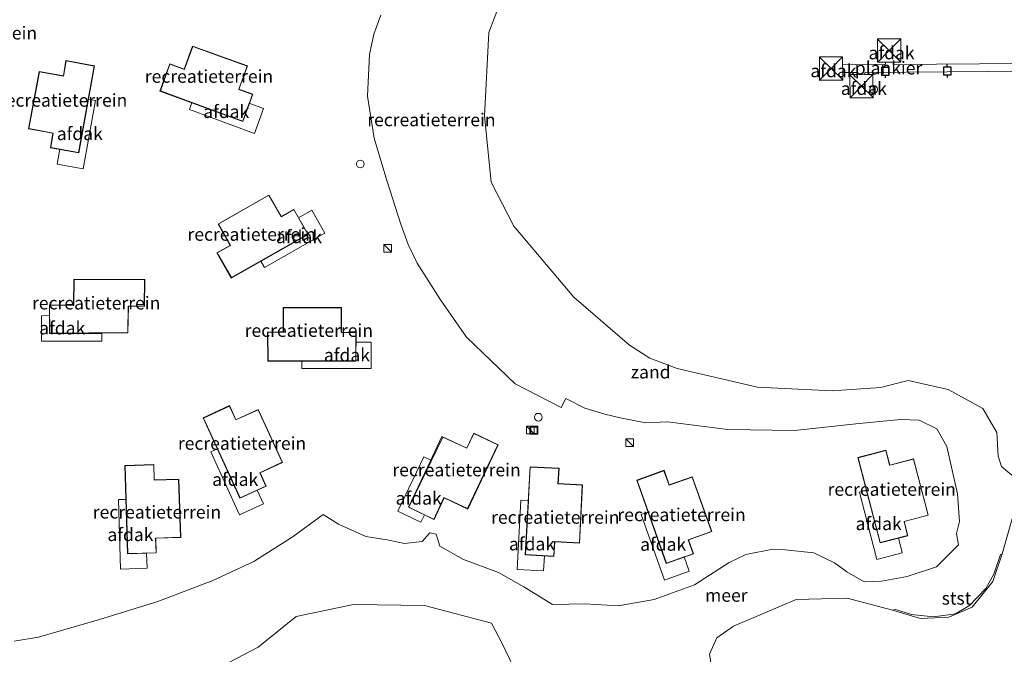
# Model space of a CAD drawing. Units: metres. Extents: x 49996 to 60003, y 418750 to 425003.
# Drawn here: x 51048 to 51239, y 422280 to 422403 of the extents above; entities that cross this region are included whole.
import ezdxf
from ezdxf.enums import TextEntityAlignment as Align

# ---------------------------------------------------------------- set-up
doc = ezdxf.new("R2010")
doc.units = ezdxf.units.M
doc.layers.get('0').update_dxf_attribs({"lineweight": 25})
for name, color, linetype, lineweight in [('B-ME-AL-OVERIG-GV-B7', 7, 'BV-GELEIDERAIL', 18), ('B-ME-GW-KRUINLIJN-L-B1', 93, 'Continuous', 18), ('B-ME-IE-GRONDWERKLIJN-GROND_INGERICHT-GV-B6', 253, 'Continuous', 18), ('B-ME-IE-GRONDWERKLIJN-GROND_NIETINGERICHT-GV-B6', 253, 'Continuous', 18), ('B-ME-IE-INRICHTINGSELEMENT-S-B1', 253, 'Continuous', 18), ('B-ME-IE-INRICHTINGSELEMENT-S-B2', 253, 'Continuous', 18), ('B-ME-KG-KADASTRAAL-DAKRAND-L-B1', 13, 'Continuous', 18), ('B-ME-KG-KADASTRAAL-NOKLIJN-L-B1', 13, 'Continuous', 18), ('B-ME-OB-BEKLEDING-GV-B6', 253, 'Continuous', 18), ('B-ME-OB-WATERLIJN-L-B1', 133, 'OB-WATERLIJN', 18), ('B-ME-OG-BEBOUWING-GV-B6', 173, 'Continuous', 18), ('B-ME-OG-WATER-GV-B6', 153, 'Continuous', 18)]:
    doc.layers.add(name, color=color, linetype=linetype, lineweight=lineweight)
doc.layers.add('B-ME-VV-AFMEERCONSTRUCTIE-S-B1', color=10, linetype='Continuous')
doc.styles.add('NLCS-ISO', font='NLCS-ISO.TTF')
doc.linetypes.add('BV-GELEIDERAIL', pattern='A,10,-3,[108,NLCS.SHX,S=1,R=0,X=0,Y=0],-3', length=16)
doc.linetypes.add('OB-WATERLIJN', pattern='A,10,[32,NLCS.SHX,S=2,R=0,X=0,Y=0],-12', length=22)

# ---------------------------------------------------------------- blocks, each defined once
blk = doc.blocks.new('dtb')
blk.add_circle((0, 0), 0.75)
blk = doc.blocks.new('kast')
blk.add_line((-0.75, -0.75), (0.75, 0.75))
blk.add_lwpolyline([(-0.75, 0.75), (0.75, 0.75), (0.75, -0.75), (-0.75, -0.75)], close=True)
blk = doc.blocks.new('meerpaal')
for p, q in [((-0.75, 0), (-1.25, 0)), ((0.75, 0.75), (-0.75, 0.75)), ((-0.75, 0.75), (-0.75, -0.75)), ((0.75, -0.75), (0.75, 0.75)), ((0.75, 0), (1.25, 0)), ((-0.75, -0.75), (0.75, -0.75))]:
    blk.add_line(p, q)
blk = doc.blocks.new('put')
for p, q in [((0.75, 0.75), (-0.75, 0.75)), ((-0.75, 0.75), (-0.75, -0.75)), ((0.75, -0.75), (0.75, 0.75)), ((-0.75, -0.75), (0.75, -0.75))]:
    blk.add_line(p, q)
blk.add_lwpolyline([(-0.625, 0.625), (0.625, 0.625), (0.625, -0.625), (-0.625, -0.625)], close=True)

msp = doc.modelspace()

# ---------------------------------------------------------------- linework, layer by layer
at = {"layer": 'B-ME-AL-OVERIG-GV-B7'}
for points in [[(51268.295, 422393.071, 0.584), (51212.424, 422392.633, 0.577), (51212.4303, 422392.2383, 0.6338), (51213.9713, 422392.2695, 0.59), (51214.0453, 422387.6912, 0.585), (51209.531, 422387.6666, 0.585), (51209.4699, 422392.1945, 0.5581), (51210.9195, 422392.2159, 0.5796), (51210.9107, 422392.61, 0.5987), (51208.1283, 422392.5778, 0.6619), (51208.14, 422391.1224, 0.6087), (51203.6074, 422391.0806, 0.5507), (51203.57, 422395.6263, 0.5723), (51208.0501, 422395.6515, 0.5338), (51208.0821, 422394.1087, 0.7286), (51216.433, 422394.204, 0.618), (51216.4283, 422394.5844, 0.6368), (51214.8883, 422394.5892, 0.5739), (51214.844, 422399.126, 0.594), (51219.4092, 422399.188, 0.5837), (51219.4179, 422394.6068, 0.5908), (51217.911, 422394.5922, 0.6612)], [(51217.911, 422394.5922, 0.6612), (51217.92, 422394.193, 0.591), (51268.308, 422394.582, 0.591)]]:
    msp.add_polyline3d(points, dxfattribs=at)
at = {"layer": 'B-ME-GW-KRUINLIJN-L-B1'}
msp.add_polyline3d([(51118.362, 422403.759, 0.812), (51117.016, 422400.028, 0.788), (51116.171, 422396.074, 0.787), (51115.805, 422388.039, 0.78), (51117.062, 422379.881, 0.783), (51119.521, 422371.637, 0.774), (51122.233, 422363.155, 0.813), (51123.685, 422359.179, 0.834), (51125.42, 422355.562, 0.86), (51129.955, 422348.485, 0.898), (51135.0385, 422341.1813, 1.9431), (51144.4543, 422332.1251, 3.51), (51153.411, 422327.548, 0.809), (51154.337, 422329.302, 0.844), (51158.025, 422327.451, 0.846), (51161.867, 422326.263, 0.853), (51164.898, 422325.567, 0.811), (51169.875, 422324.546, 0.65), (51174.095, 422324.747, 0.56), (51185.797, 422323.271, 0.502), (51198.764, 422323.052, 0.434), (51210.66, 422324.387, 0.512), (51219.321, 422325.207, 0.479), (51222.971, 422325.059, 0.445), (51226.369, 422323.4, 0.468), (51228.341, 422319.978, 0.509), (51230.415, 422310.796, 0.545), (51230.818, 422305.434, 0.604), (51230.19, 422303.069, 0.7096), (51230.619, 422300.866, 0.467), (51226.338, 422296.614, 0.391), (51220.623, 422294.753, 0.444), (51215.612, 422293.851, 0.366), (51212.255, 422293.692, 0.306), (51208.893, 422295.651, 0.352), (51206.494, 422297.355, 0.411), (51202.523, 422299.336, 0.5), (51196.275, 422299.946, 0.613), (51194.559, 422300.043, 0.599), (51189.285, 422298.999, 0.611), (51186.022, 422297.428, 0.543), (51179.326, 422293.14, 0.511), (51171.489, 422290.282, 0.685), (51164.478, 422289.025, 0.695), (51158.05, 422289.393, 0.8275), (51151.716, 422289.298, 0.851), (51146.18, 422292.713, 1.124), (51141.244, 422295.512, 1.081), (51134.416, 422298.059, 0.944), (51129.818, 422300.627, 1.046), (51129.115, 422302.96, 1.385), (51127.877, 422303.186, 1.347), (51126.392, 422301.539, 1.047), (51122.95, 422301.167, 1.149), (51119.624, 422301.863, 1.169), (51115.454, 422302.479, 1.191), (51110.165, 422304.887, 1.241), (51107.18, 422306.756, 1.007), (51101.357, 422302.495, 0.925), (51093.703, 422297.66, 0.9), (51085.76, 422293.925, 0.894), (51075.085, 422289.873, 0.903), (51063.709, 422286.396, 0.932), (51051.862, 422282.965, 0.954), (51047.139, 422282.144, 0.948)], dxfattribs=at)
at = {"layer": 'B-ME-IE-GRONDWERKLIJN-GROND_INGERICHT-GV-B6'}
for points in [[(51118.362, 422403.759, 0.812), (51117.016, 422400.028, 0.788), (51116.171, 422396.074, 0.787), (51115.805, 422388.039, 0.78), (51117.062, 422379.881, 0.783), (51119.521, 422371.637, 0.774), (51122.233, 422363.155, 0.813), (51123.685, 422359.179, 0.834), (51125.42, 422355.562, 0.86), (51129.955, 422348.485, 0.898), (51135.0385, 422341.1813, 1.9431), (51144.4543, 422332.1251, 3.51), (51153.411, 422327.548, 0.809), (51154.337, 422329.302, 0.844), (51158.025, 422327.451, 0.846), (51161.867, 422326.263, 0.853), (51164.898, 422325.567, 0.811), (51169.875, 422324.546, 0.65), (51174.095, 422324.747, 0.56), (51185.797, 422323.271, 0.502), (51198.764, 422323.052, 0.434), (51210.66, 422324.387, 0.512), (51219.321, 422325.207, 0.479), (51222.971, 422325.059, 0.445), (51226.369, 422323.4, 0.468), (51228.341, 422319.978, 0.509), (51230.415, 422310.796, 0.545), (51230.818, 422305.434, 0.604), (51230.19, 422303.069, 0.7096), (51230.619, 422300.866, 0.467), (51226.338, 422296.614, 0.391), (51220.623, 422294.753, 0.444), (51215.612, 422293.851, 0.366), (51212.255, 422293.692, 0.306), (51208.893, 422295.651, 0.352), (51206.494, 422297.355, 0.411), (51202.523, 422299.336, 0.5), (51196.275, 422299.946, 0.613), (51194.559, 422300.043, 0.599), (51189.285, 422298.999, 0.611), (51186.022, 422297.428, 0.543), (51179.326, 422293.14, 0.511), (51171.489, 422290.282, 0.685), (51164.478, 422289.025, 0.695), (51158.05, 422289.393, 0.8275), (51151.716, 422289.298, 0.851), (51146.18, 422292.713, 1.124), (51141.244, 422295.512, 1.081), (51134.416, 422298.059, 0.944), (51129.818, 422300.627, 1.046), (51129.115, 422302.96, 1.385), (51127.877, 422303.186, 1.347), (51126.392, 422301.539, 1.047), (51122.95, 422301.167, 1.149), (51119.624, 422301.863, 1.169), (51115.454, 422302.479, 1.191), (51110.165, 422304.887, 1.241), (51107.18, 422306.756, 1.007), (51101.357, 422302.495, 0.925), (51093.703, 422297.66, 0.9), (51085.76, 422293.925, 0.894), (51075.085, 422289.873, 0.903), (51063.709, 422286.396, 0.932), (51051.862, 422282.965, 0.954), (51047.139, 422282.144, 0.948)], [(51081.8183, 422397.7324, 2.0313), (51080.178, 422393.2453, 2.0435), (51077.3691, 422394.3066, 2.055), (51075.4731, 422389.0013, 2.0693), (51091.5673, 422383.1184, 2.0034), (51093.4953, 422388.3729, 1.989), (51090.8161, 422389.3578, 2), (51092.4548, 422393.8899, 1.9876), (51081.8183, 422397.7324, 2.0313)], [(51062.7471, 422393.8799, 3.039), (51057.2102, 422394.9211, 3.038), (51056.7085, 422391.9605, 3.0381), (51052.007, 422392.8095, 3.0373), (51049.9551, 422381.6878, 3.0377), (51054.6947, 422380.8148, 3.0386), (51054.1925, 422378.0048, 3.0387), (51059.7017, 422377.0169, 3.0397), (51062.7471, 422393.8799, 3.039)], [(51086.5175, 422357.5742, 2.105), (51089.3349, 422352.6952, 2.1183), (51104.2353, 422361.1573, 2.016), (51101.4772, 422366.0276, 2.0026), (51098.9925, 422364.6226, 2.0196), (51096.598, 422368.8048, 2.0081), (51086.7851, 422363.183, 2.0757), (51089.1444, 422359.0286, 2.0872), (51086.5175, 422357.5742, 2.105)], [(51058.7318, 422352.4545, 4.013), (51058.6818, 422347.4203, 4.013), (51053.9988, 422347.4617, 4.013), (51054.0451, 422341.9156, 4.013), (51069.2603, 422342.0459, 4.013), (51069.3397, 422347.1999, 4.013), (51072.4777, 422347.1865, 4.013), (51072.5083, 422352.4296, 4.013), (51058.7318, 422352.4545, 4.013)], [(51099.4032, 422346.9479, 1.6453), (51099.3897, 422342.1703, 1.662), (51096.3873, 422342.2113, 1.676), (51096.412, 422336.5774, 1.6955), (51113.5476, 422336.5291, 1.6149), (51113.5702, 422342.1261, 1.5953), (51110.7158, 422342.1394, 1.6087), (51110.7125, 422346.9586, 1.592), (51099.4032, 422346.9479, 1.6453)], [(51083.8726, 422325.5289, 2.0791), (51091.0129, 422309.9516, 2.0301), (51096.1037, 422312.2775, 2.0269), (51094.9191, 422314.8746, 2.0351), (51099.293, 422316.898, 2.0324), (51094.5419, 422327.1609, 2.0647), (51090.1988, 422325.1703, 2.0674), (51088.9772, 422327.9133, 2.076), (51083.8726, 422325.5289, 2.0791)], [(51136.4244, 422322.5487, 1.6099), (51135.0685, 422319.6604, 1.6243), (51130.2297, 422321.9322, 1.6649), (51123.7888, 422308.2115, 1.7335), (51128.7085, 422305.8054, 1.6924), (51130.6792, 422309.9982, 1.6714), (51135.2814, 422307.8376, 1.6329), (51141.1466, 422320.3318, 1.5703), (51136.4244, 422322.5487, 1.6099)], [(51211.0618, 422317.8445, 1.567), (51215.3504, 422301.254, 1.5222), (51220.771, 422302.6481, 1.5201), (51220.0617, 422305.413, 1.5275), (51224.7234, 422306.6354, 1.5258), (51221.8518, 422317.574, 1.5553), (51217.2262, 422316.3785, 1.5572), (51216.5063, 422319.2937, 1.565), (51211.0618, 422317.8445, 1.567)], [(51079.5005, 422302.3213, 1.5728), (51079.1274, 422313.6245, 1.5983), (51074.3518, 422313.485, 1.5992), (51074.2965, 422316.4872, 1.606), (51068.6663, 422316.2821, 1.607), (51069.1672, 422299.1536, 1.5684), (51074.762, 422299.3103, 1.5673), (51074.6838, 422302.1637, 1.5737), (51079.5005, 422302.3213, 1.5728)], [(51152.0182, 422298.6258, 1.5229), (51152.1797, 422301.4757, 1.5254), (51156.9926, 422301.2287, 1.5193), (51157.5691, 422312.5233, 1.5293), (51152.7987, 422312.785, 1.5354), (51152.9955, 422315.7813, 1.538), (51147.3679, 422316.0492, 1.5452), (51146.4299, 422298.939, 1.53), (51152.0182, 422298.6258, 1.5229)], [(51182.6842, 422303.4591, 1.544), (51178.8646, 422314.1039, 1.564), (51174.3617, 422312.5074, 1.5728), (51173.3889, 422315.3482, 1.578), (51168.0925, 422313.4272, 1.5882), (51173.8191, 422297.2766, 1.558), (51179.0967, 422299.1406, 1.5478), (51178.1477, 422301.8327, 1.5528), (51182.6842, 422303.4591, 1.544)]]:
    msp.add_polyline3d(points, dxfattribs=at)
at = {"layer": 'B-ME-IE-GRONDWERKLIJN-GROND_NIETINGERICHT-GV-B6'}
for points in [[(51141.84, 422406.949, -0.172), (51139.345, 422400.408, -0.162), (51138.51, 422384.202, -0.16), (51139.838, 422371.342, -0.176), (51144.243, 422362.756, -0.171), (51155.889, 422348.951, -0.168), (51166.678, 422339.635, -0.171), (51170.629, 422337.139, -0.175), (51175.919, 422335.138, -0.151), (51191.555, 422331.482, -0.16), (51206.063, 422330.782, -0.167), (51215.448, 422331.461, -0.165), (51220.816, 422332.816, -0.158), (51228.601, 422331.028, -0.169), (51235.289, 422327.334, -0.165), (51238.065, 422322.705, -0.162), (51238.292, 422318.102, -0.164), (51238.944, 422316.12, -0.159), (51240.984, 422314.382, -0.155)], [(51047.139, 422282.144, 0.948), (51051.862, 422282.965, 0.954), (51063.709, 422286.396, 0.932), (51075.085, 422289.873, 0.903), (51085.76, 422293.925, 0.894), (51093.703, 422297.66, 0.9), (51101.357, 422302.495, 0.925), (51107.18, 422306.756, 1.007), (51110.165, 422304.887, 1.241), (51115.454, 422302.479, 1.191), (51119.624, 422301.863, 1.169), (51122.95, 422301.167, 1.149), (51126.392, 422301.539, 1.047), (51127.877, 422303.186, 1.347), (51129.115, 422302.96, 1.385), (51129.818, 422300.627, 1.046), (51134.416, 422298.059, 0.944), (51141.244, 422295.512, 1.081), (51146.18, 422292.713, 1.124), (51151.716, 422289.298, 0.851), (51158.05, 422289.393, 0.8275), (51164.478, 422289.025, 0.695), (51171.489, 422290.282, 0.685), (51179.326, 422293.14, 0.511), (51186.022, 422297.428, 0.543), (51189.285, 422298.999, 0.611), (51194.559, 422300.043, 0.599), (51196.275, 422299.946, 0.613), (51202.523, 422299.336, 0.5), (51206.494, 422297.355, 0.411), (51208.893, 422295.651, 0.352), (51212.255, 422293.692, 0.306), (51215.612, 422293.851, 0.366), (51220.623, 422294.753, 0.444), (51226.338, 422296.614, 0.391), (51230.619, 422300.866, 0.467), (51230.19, 422303.069, 0.7096), (51230.818, 422305.434, 0.604), (51230.415, 422310.796, 0.545), (51228.341, 422319.978, 0.509), (51226.369, 422323.4, 0.468), (51222.971, 422325.059, 0.445), (51219.321, 422325.207, 0.479), (51210.66, 422324.387, 0.512), (51198.764, 422323.052, 0.434), (51185.797, 422323.271, 0.502), (51174.095, 422324.747, 0.56), (51169.875, 422324.546, 0.65), (51164.898, 422325.567, 0.811), (51161.867, 422326.263, 0.853), (51158.025, 422327.451, 0.846), (51154.337, 422329.302, 0.844), (51153.411, 422327.548, 0.809), (51144.4543, 422332.1251, 3.51), (51135.0385, 422341.1813, 1.9431), (51129.955, 422348.485, 0.898), (51125.42, 422355.562, 0.86), (51123.685, 422359.179, 0.834), (51122.233, 422363.155, 0.813), (51119.521, 422371.637, 0.774), (51117.062, 422379.881, 0.783), (51115.805, 422388.039, 0.78), (51116.171, 422396.074, 0.787), (51117.016, 422400.028, 0.788), (51118.362, 422403.759, 0.812)], [(51241.4, 422307.297, -0.161), (51239.093, 422299.124, -0.177), (51238.732, 422298.973, -0.148), (51237.474, 422295.176, -0.138), (51235.917, 422292.413, -0.156), (51232.722, 422289.124, -0.152), (51230.036, 422287.505, -0.141), (51225.764, 422286.869, -0.156), (51221.493, 422287.369, -0.129), (51218.379, 422288.328, -0.144), (51217.777, 422288.205, -0.172), (51208.971, 422290.528, -0.178), (51199.048, 422290.253, -0.178), (51186.878, 422285.115, -0.176), (51183.641, 422282.797, -0.167), (51182.244, 422279.626, -0.174), (51184.227, 422266.936, -0.181)], [(51144.125, 422277.093, -0.166), (51141.927, 422281.696, -0.17), (51139.848, 422285.652, -0.187), (51126.878, 422289.092, -0.152), (51113.08, 422289.307, -0.17), (51101.929, 422286.928, -0.161), (51094.533, 422281.011, -0.169), (51080.548, 422273.708, -0.177)]]:
    msp.add_polyline3d(points, dxfattribs=at)
at = {"layer": 'B-ME-KG-KADASTRAAL-DAKRAND-L-B1'}
for points in [[(51090.782, 422389.3327, 7.3108), (51093.4601, 422388.3483, 7.8048), (51091.5641, 422383.1867, 7.7747), (51075.5497, 422389.0331, 4.8561), (51077.415, 422394.246, 4.845), (51080.2167, 422393.2162, 5.3618), (51080.2292, 422393.2286, 7.3442), (51081.8732, 422397.6718, 7.328), (51092.4098, 422393.8663, 5.3387), (51090.7747, 422389.3343, 5.3475), (51090.782, 422389.3327, 7.3108)], [(51054.7512, 422380.8534, 8.407), (51054.2507, 422378.0463, 8.9121), (51059.6634, 422377.0775, 8.8689), (51062.691, 422393.843, 5.884), (51057.2493, 422394.8641, 5.886), (51056.7257, 422391.9275, 6.4144), (51056.7147, 422391.9297, 8.3968), (51052.0492, 422392.7532, 8.392), (51050.0099, 422381.7298, 6.4464), (51054.7475, 422380.8538, 6.4438), (51054.7512, 422380.8534, 8.407)], [(51098.9991, 422364.5847, 7.3016), (51101.4837, 422365.9897, 7.7895), (51104.1915, 422361.2038, 7.7585), (51089.3649, 422352.7763, 4.876), (51086.598, 422357.572, 4.866), (51089.1972, 422359.0418, 5.3765), (51089.1997, 422359.0612, 7.3588), (51086.8764, 422363.19, 7.3434), (51096.5926, 422368.7579, 5.3304), (51098.9893, 422364.5784, 5.3383), (51098.9991, 422364.5847, 7.3016)], [(51069.2676, 422347.2465, 7.1581), (51069.2747, 422347.2464, 8.9666), (51072.43, 422347.234, 9.502), (51072.458, 422352.38, 9.54), (51058.781, 422352.411, 7.169), (51058.726, 422347.3633, 7.1765), (51058.6972, 422347.3636, 9.5386), (51054.0489, 422347.4151, 9.7906), (51054.0964, 422341.9653, 9.7906), (51069.213, 422342.097, 7.136), (51069.2676, 422347.2465, 7.1581)], [(51110.6943, 422342.1056, 6.9296), (51113.548, 422342.0929, 7.4212), (51113.5238, 422336.5941, 7.3962), (51096.4732, 422336.6324, 4.4921), (51096.451, 422342.169, 4.476), (51099.4364, 422342.1557, 4.9903), (51099.4456, 422342.1735, 6.9726), (51099.4776, 422346.911, 6.952), (51110.6787, 422346.9208, 4.9531), (51110.6852, 422342.1028, 4.9664), (51110.6943, 422342.1056, 6.9296)], [(51094.8662, 422314.8823, 7.3558), (51096.0493, 422312.2864, 7.8526), (51091.0471, 422310.0031, 7.8115), (51083.9438, 422325.4978, 4.876), (51088.961, 422327.839, 4.876), (51090.1987, 422325.1233, 5.3958), (51090.2119, 422325.1233, 7.3782), (51094.5265, 422327.0803, 7.3714), (51099.238, 422316.9143, 5.3934), (51094.8666, 422314.8885, 5.3925), (51094.8662, 422314.8823, 7.3558)], [(51135.0713, 422319.63, 4.7696), (51135.0902, 422319.638, 6.578), (51136.4423, 422322.4916, 7.099), (51141.099, 422320.301, 7.098), (51135.2171, 422307.9415, 4.7895), (51130.6379, 422310.0654, 4.8353), (51130.6465, 422310.0414, 7.1974), (51128.6938, 422305.8241, 7.4704), (51123.7957, 422308.2137, 7.5113), (51130.4001, 422321.798, 4.7866), (51135.0713, 422319.63, 4.7696)], [(51220.0092, 422305.432, 6.8653), (51220.7171, 422302.6685, 7.3628), (51215.3911, 422301.3008, 7.3206), (51211.1251, 422317.8029, 4.381), (51216.476, 422319.225, 4.382), (51217.2165, 422316.334, 4.9025), (51217.2291, 422316.332, 6.8849), (51221.8206, 422317.4996, 6.879), (51224.6707, 422306.6629, 4.9037), (51220.0112, 422305.4377, 4.902), (51220.0092, 422305.432, 6.8653)], [(51074.6375, 422302.1958, 6.8594), (51074.7146, 422299.3443, 7.3579), (51069.2179, 422299.1923, 7.3148), (51068.72, 422316.2285, 4.369), (51074.253, 422316.428, 4.371), (51074.3336, 422313.445, 4.8926), (51074.345, 422313.441, 6.875), (51079.0811, 422313.5607, 6.87), (51079.4564, 422302.361, 4.8987), (51074.6411, 422302.2001, 4.8961), (51074.6375, 422302.1958, 6.8594)], [(51152.131, 422301.513, 6.8869), (51151.9691, 422298.6657, 7.3894), (51146.4791, 422298.9754, 7.3522), (51147.4087, 422315.9894, 4.383), (51152.939, 422315.724, 4.379), (51152.7696, 422312.7454, 4.9047), (51152.7829, 422312.7431, 6.8871), (51157.5124, 422312.465, 6.877), (51156.9444, 422301.2708, 4.921), (51152.1404, 422301.5128, 4.9238), (51152.131, 422301.513, 6.8869)], [(51178.0996, 422301.8531, 6.8734), (51179.0476, 422299.163, 7.3734), (51173.8621, 422297.3335, 7.3392), (51168.1624, 422313.3942, 4.3851), (51173.368, 422315.28, 4.378), (51174.3597, 422312.4658, 4.901), (51174.3745, 422312.4674, 6.8834), (51178.846, 422314.033, 6.8707), (51182.6332, 422303.4854, 4.9049), (51178.099, 422301.8564, 4.9102), (51178.0996, 422301.8531, 6.8734)]]:
    msp.add_polyline3d(points, dxfattribs=at)
at = {"layer": 'B-ME-KG-KADASTRAAL-NOKLIJN-L-B1'}
for p, q in [((51214.9246, 422399.0423, 3.3303), (51217.0604, 422396.9327, 4.3187)), ((51217.1949, 422396.9339, 4.3198), (51219.315, 422399.0853, 3.3632)), ((51214.9678, 422394.6738, 3.3538), (51217.0612, 422396.7982, 4.3192)), ((51217.1958, 422396.7991, 4.3196), (51219.3322, 422394.6909, 3.3634)), ((51203.6486, 422395.5416, 3.3178), (51205.7754, 422393.4534, 4.3182)), ((51207.9808, 422395.5801, 3.3277), (51205.9092, 422393.4549, 4.3183)), ((51205.7771, 422393.3189, 4.3182), (51203.6874, 422391.1601, 3.3088)), ((51205.9106, 422393.3206, 4.318), (51208.0464, 422391.2254, 3.309)), ((51209.5528, 422392.1033, 3.351), (51211.6722, 422390.0177, 4.319)), ((51213.8818, 422392.1616, 3.3596), (51211.8062, 422390.0194, 4.3194)), ((51211.6739, 422389.8827, 4.3189), (51209.6011, 422387.7403, 3.3431)), ((51211.8078, 422389.8844, 4.319), (51213.9408, 422387.7884, 3.343))]:
    msp.add_line(p, q, dxfattribs=at)
at = {"layer": 'B-ME-OB-BEKLEDING-GV-B6'}
msp.add_polyline3d([(51233.218, 422288.742, -0.176), (51228.729, 422286.803, -0.169), (51223.225, 422286.541, -0.178), (51217.777, 422288.205, -0.172), (51218.379, 422288.328, -0.144), (51221.493, 422287.369, -0.129), (51225.764, 422286.869, -0.156), (51230.036, 422287.505, -0.141), (51232.722, 422289.124, -0.152), (51235.917, 422292.413, -0.156), (51237.474, 422295.176, -0.138), (51238.732, 422298.973, -0.148), (51239.093, 422299.124, -0.177), (51237.286, 422293.729, -0.168), (51233.218, 422288.742, -0.176)], dxfattribs=at)
at = {"layer": 'B-ME-OB-WATERLIJN-L-B1'}
for points in [[(51240.984, 422314.382, -0.155), (51238.944, 422316.12, -0.159), (51238.292, 422318.102, -0.164), (51238.065, 422322.705, -0.162), (51235.289, 422327.334, -0.165), (51228.601, 422331.028, -0.169), (51220.816, 422332.816, -0.158), (51215.448, 422331.461, -0.165), (51206.063, 422330.782, -0.167), (51191.555, 422331.482, -0.16), (51175.919, 422335.138, -0.151), (51170.629, 422337.139, -0.175), (51166.678, 422339.635, -0.171), (51155.889, 422348.951, -0.168), (51144.243, 422362.756, -0.171), (51139.838, 422371.342, -0.176), (51138.51, 422384.202, -0.16), (51139.345, 422400.408, -0.162), (51141.84, 422406.949, -0.172)], [(51190.007, 422249.47, -0.25), (51187.582, 422254.924, -0.17), (51184.227, 422266.936, -0.181), (51182.244, 422279.626, -0.174), (51183.641, 422282.797, -0.167), (51186.878, 422285.115, -0.176), (51199.048, 422290.253, -0.178), (51208.971, 422290.528, -0.178), (51217.777, 422288.205, -0.172), (51223.225, 422286.541, -0.178), (51228.729, 422286.803, -0.169), (51233.218, 422288.742, -0.176), (51237.286, 422293.729, -0.168), (51239.093, 422299.124, -0.177), (51241.4, 422307.297, -0.161)], [(51146.833, 422241.746, -0.25), (51145.903, 422247.569, -0.181), (51145.418, 422254.758, -0.183), (51145.336, 422258.4761, -0.339), (51145.183, 422265.419, -0.179), (51144.125, 422277.093, -0.166), (51141.927, 422281.696, -0.17), (51139.848, 422285.652, -0.187), (51126.878, 422289.092, -0.152), (51113.08, 422289.307, -0.17), (51101.929, 422286.928, -0.161), (51094.533, 422281.011, -0.169), (51080.548, 422273.708, -0.177), (51067.58, 422267.313, -0.151), (51053.793, 422265.277, -0.168), (51043.791, 422264.33, -0.151), (51037.187, 422262.139, -0.166), (51029.388, 422262.316, -0.18), (51021.154, 422262.673, -0.153), (51018.26, 422261.763, -0.17), (51012.035, 422259.698, -0.184), (51005.897, 422260.92, -0.25)]]:
    msp.add_polyline3d(points, dxfattribs=at)
at = {"layer": 'B-ME-OG-BEBOUWING-GV-B6'}
for points in [[(51219.4, 422394.624, 3.333), (51214.901, 422394.606, 3.323), (51214.857, 422399.109, 3.299), (51219.3819, 422399.1532, 3.299), (51219.4, 422394.624, 3.333)], [(51208.114, 422391.159, 3.277), (51203.6214, 422391.0919, 3.286), (51203.581, 422395.608, 3.286), (51208.047, 422395.648, 3.296), (51208.114, 422391.159, 3.277)], [(51214.0086, 422387.7217, 3.312), (51209.535, 422387.672, 3.312), (51209.485, 422392.17, 3.32), (51213.948, 422392.23, 3.329), (51214.0086, 422387.7217, 3.312)], [(51062.9737, 422387.1529, 6.4415), (51060.5829, 422373.8879, 6.5821), (51055.5352, 422374.7924, 6.2745), (51056.0466, 422377.7103, 6.461), (51059.6647, 422377.062, 6.6814), (51061.5385, 422387.4101, 6.3577), (51062.9737, 422387.1529, 6.4415)], [(51081.6868, 422386.7813, 5.3044), (51091.567, 422383.1759, 5.5872), (51092.8327, 422386.6262, 5.358), (51095.6089, 422385.5946, 5.1601), (51093.8431, 422380.7809, 5.4799), (51081.1848, 422385.4126, 5.3917), (51081.6868, 422386.7813, 5.3044)], [(51107.496, 422361.3821, 5.4572), (51095.7728, 422354.7296, 5.3976), (51095.0541, 422355.998, 5.3105), (51104.1974, 422361.1971, 5.5711), (51102.3858, 422364.3947, 5.3425), (51104.9685, 422365.8433, 5.1382), (51107.496, 422361.3821, 5.4572)], [(51054.0483, 422345.3855, 7.55), (51054.077, 422341.946, 7.55), (51064.17, 422341.946, 7.55), (51064.17, 422340.42, 7.55), (51052.48, 422340.42, 7.55), (51052.4387, 422345.3721, 7.55), (51054.0483, 422345.3855, 7.55)], [(51116.5041, 422340.2335, 4.7756), (51116.4841, 422335.1064, 5.1002), (51103.005, 422335.1488, 5.0235), (51103.0106, 422336.6065, 4.9349), (51113.5284, 422336.5829, 5.2087), (51113.5427, 422340.2578, 4.9761), (51116.5041, 422340.2335, 4.7756)], [(51086.6594, 422319.5519, 5.3308), (51091.0463, 422309.9933, 5.624), (51094.3894, 422311.5208, 5.4022), (51095.6096, 422308.8219, 5.2071), (51090.9454, 422306.6908, 5.5166), (51085.3333, 422318.9459, 5.4152), (51086.6594, 422319.5519, 5.3308)], [(51126.8421, 422306.6955, 5.2452), (51126.1369, 422305.2486, 5.2526), (51121.6854, 422307.4183, 5.2899), (51126.7189, 422317.969, 5.2364), (51128.0961, 422317.3119, 5.2248), (51123.7503, 422308.2025, 5.271), (51126.8421, 422306.6955, 5.2452)], [(51068.902, 422309.6946, 4.8277), (51069.2143, 422299.1822, 5.1273), (51072.8885, 422299.2851, 4.9068), (51072.9598, 422296.324, 4.7136), (51067.8336, 422296.1804, 5.0212), (51067.4445, 422309.6537, 4.9116), (51068.902, 422309.6946, 4.8277)], [(51212.7523, 422311.4721, 4.8373), (51215.3892, 422301.2909, 5.1332), (51218.949, 422302.2064, 4.912), (51219.6754, 422299.335, 4.7177), (51214.7089, 422298.0576, 5.0262), (51211.3402, 422311.1088, 4.9215), (51212.7523, 422311.4721, 4.8373)], [(51150.1416, 422298.7567, 4.9403), (51149.964, 422295.7998, 4.7511), (51144.8443, 422296.0873, 5.0643), (51145.5867, 422309.5456, 4.9361), (51147.0424, 422309.4639, 4.8507), (51146.472, 422298.9628, 5.1648), (51150.1416, 422298.7567, 4.9403)], [(51170.3389, 422307.2311, 4.847), (51173.8587, 422297.3206, 5.1518), (51177.3242, 422298.5445, 4.9253), (51178.2994, 422295.7475, 4.7335), (51173.4644, 422294.0401, 5.0495), (51168.9642, 422306.7455, 4.9332), (51170.3389, 422307.2311, 4.847)]]:
    msp.add_polyline3d(points, dxfattribs=at)
at = {"layer": 'B-ME-OG-WATER-GV-B6'}
for points in [[(51240.984, 422314.382, -0.155), (51238.944, 422316.12, -0.159), (51238.292, 422318.102, -0.164), (51238.065, 422322.705, -0.162), (51235.289, 422327.334, -0.165), (51228.601, 422331.028, -0.169), (51220.816, 422332.816, -0.158), (51215.448, 422331.461, -0.165), (51206.063, 422330.782, -0.167), (51191.555, 422331.482, -0.16), (51175.919, 422335.138, -0.151), (51170.629, 422337.139, -0.175), (51166.678, 422339.635, -0.171), (51155.889, 422348.951, -0.168), (51144.243, 422362.756, -0.171), (51139.838, 422371.342, -0.176), (51138.51, 422384.202, -0.16), (51139.345, 422400.408, -0.162), (51141.84, 422406.949, -0.172)], [(51247.192, 422264.071, -0.25), (51238.485, 422261.948, -0.25), (51231.767, 422259.708, -0.25), (51224.964, 422258.36, -0.25), (51216.458, 422255.927, -0.25), (51208.922, 422253.831, -0.25), (51200.943, 422252.985, -0.25), (51193.05, 422249.99, -0.25), (51190.007, 422249.47, -0.25), (51187.582, 422254.924, -0.17), (51184.227, 422266.936, -0.181), (51182.244, 422279.626, -0.174), (51183.641, 422282.797, -0.167), (51186.878, 422285.115, -0.176), (51199.048, 422290.253, -0.178), (51208.971, 422290.528, -0.178), (51217.777, 422288.205, -0.172), (51223.225, 422286.541, -0.178), (51228.729, 422286.803, -0.169), (51233.218, 422288.742, -0.176), (51237.286, 422293.729, -0.168), (51239.093, 422299.124, -0.177), (51241.4, 422307.297, -0.161)], [(51080.548, 422273.708, -0.177), (51094.533, 422281.011, -0.169), (51101.929, 422286.928, -0.161), (51113.08, 422289.307, -0.17), (51126.878, 422289.092, -0.152), (51139.848, 422285.652, -0.187), (51141.927, 422281.696, -0.17), (51144.125, 422277.093, -0.166)]]:
    msp.add_polyline3d(points, dxfattribs=at)

# ---------------------------------------------------------------- block references
at = {"layer": 'B-ME-IE-INRICHTINGSELEMENT-S-B1', "rotation": 90}
for name, p in [('dtb', (51114.3963, 422374.843, 0.833)), ('kast', (51119.7295, 422358.445, 0.905)), ('dtb', (51148.9773, 422325.662, 0.799)), ('kast', (51147.4435, 422323.205, 0.915)), ('put', (51148.1031, 422323.109, 0.748)), ('put', (51148.1444, 422323.1504, 0.748)), ('kast', (51166.7045, 422320.695, 0.748))]:
    msp.add_blockref(name, p, dxfattribs=at)
at = {"layer": 'B-ME-IE-INRICHTINGSELEMENT-S-B2', "rotation": 90}
msp.add_blockref('dtb', (51214.1143, 422389.308, 0.769), dxfattribs=at)
at = {"layer": 'B-ME-VV-AFMEERCONSTRUCTIE-S-B1', "rotation": 90}
for p in [(51216.3729, 422392.818, 1.076), (51228.4009, 422392.911, 1.074)]:
    msp.add_blockref('meerpaal', p, dxfattribs=at)

# ---------------------------------------------------------------- texts
at = {"layer": 'B-ME-AL-OVERIG-GV-B7', "ltscale": 0.2, "style": 'NLCS-ISO'}
msp.add_text('plankier', height=2.5, dxfattribs=at).set_placement((51217.0018, 422393.4806), align=Align.MIDDLE_CENTER)
at = {"layer": 'B-ME-IE-GRONDWERKLIJN-GROND_INGERICHT-GV-B6', "ltscale": 0.2, "style": 'NLCS-ISO'}
for p in [(51039.1454, 422400.2803), (51084.9989, 422391.8619), (51056.6627, 422387.2195), (51128.2048, 422383.4215), (51093.2892, 422361.1853), (51063.0861, 422347.8409), (51104.3935, 422342.512), (51091.4213, 422320.5893), (51133.0835, 422315.4305), (51217.6238, 422311.654), (51074.8951, 422307.2388), (51176.7933, 422306.7283), (51152.2633, 422306.226)]:
    msp.add_text('recreatieterrein', height=2.5, dxfattribs=at).set_placement(p, align=Align.MIDDLE_CENTER)
at = {"layer": 'B-ME-IE-GRONDWERKLIJN-GROND_NIETINGERICHT-GV-B6', "ltscale": 0.2, "style": 'NLCS-ISO'}
msp.add_text('zand', height=2.5, dxfattribs=at).set_placement((51170.7899, 422334.439), align=Align.MIDDLE_CENTER)
at = {"layer": 'B-ME-OB-BEKLEDING-GV-B6', "ltscale": 0.2, "style": 'NLCS-ISO'}
msp.add_text('stst', height=2.5, dxfattribs=at).set_placement((51230.2042, 422290.5095), align=Align.MIDDLE_CENTER)
at = {"layer": 'B-ME-OG-BEBOUWING-GV-B6', "ltscale": 0.2, "style": 'NLCS-ISO'}
for p in [(51217.588, 422396.4232), (51206.2955, 422392.9332), (51212.197, 422389.5031), (51088.3443, 422385.0218), (51059.9022, 422380.7384), (51102.4815, 422360.7038), (51056.4903, 422342.9822), (51111.797, 422337.7385), (51090.0918, 422313.5824), (51125.7245, 422309.9345), (51215.081, 422304.9918), (51069.735, 422302.8592), (51147.7418, 422301.0533), (51173.227, 422300.9801)]:
    msp.add_text('afdak', height=2.5, dxfattribs=at).set_placement(p, align=Align.MIDDLE_CENTER)
at = {"layer": 'B-ME-OG-WATER-GV-B6', "ltscale": 0.2, "style": 'NLCS-ISO'}
msp.add_text('meer', height=2.5, dxfattribs=at).set_placement((51185.4879, 422291.0782), align=Align.MIDDLE_CENTER)

doc.saveas('drawing.dxf')
